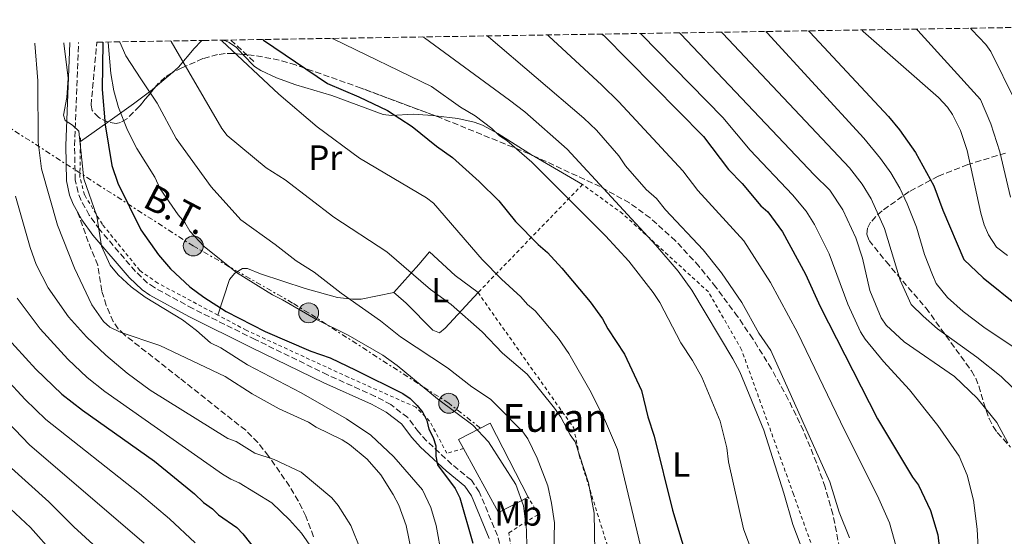
# Model space of a CAD drawing. Units: metres. Extents: x 606544 to 609964, y 4787104 to 4789471.
# Drawn here: x 606759 to 607041, y 4789280 to 4789428 of the extents above; entities that cross this region are included whole.
import ezdxf
from ezdxf.enums import TextEntityAlignment as Align

# ---------------------------------------------------------------- set-up
doc = ezdxf.new("R2010")
doc.units = ezdxf.units.M
doc.header["$MEASUREMENT"] = 0
for name, pattern in [('DGN Style 2', [1.7399219301090239, 1.043953158065414, -0.6959687720436097]), ('DGN Style 3', [2.435890702152634, 1.739921930109024, -0.6959687720436097]), ('DGN Style 7', [3.4798438602180486, 1.565929737098122, -0.6959687720436097, 0.5219765790327072, -0.6959687720436097])]:
    doc.linetypes.add(name, pattern=pattern)
for name, color, linetype, lineweight in [('Borda', 1, 'Continuous', 13), ('Camino', 7, 'DGN Style 3', 0), ('Construcción sin especificar', 1, 'Continuous', 0), ('Curva de nivel directora', 30, 'Continuous', 30), ('Curva de nivel intermedia', 30, 'Continuous', 0), ('Etiqueta de uso rústico', 92, 'Continuous', 0), ('Línea de cambio de uso (parcela vista)', 92, 'Continuous', 0), ('Línea eléctrica', 6, 'DGN Style 7', 0), ('Margen derecho', 7, 'Continuous', 0), ('Poste tendido eléctrico', 7, 'Continuous', 0), ('Senda', 7, 'DGN Style 3', 0), ('Tela metálica o alambrada', 7, 'DGN Style 2', 0), ('Tensión línea eléctrica', 7, 'Continuous', 0), ('Texto de Borda', 7, 'Continuous', 0), ('Zona arbolada', 92, 'DGN Style 3', 0)]:
    doc.layers.add(name, color=color, linetype=linetype, lineweight=lineweight)
doc.styles.add('Style-Arial', font='arial.ttf')

# ---------------------------------------------------------------- blocks, each defined once
blk = doc.blocks.new('5PELE')
at = {"layer": 'Construcción sin especificar', "linetype": 'Continuous', "lineweight": 0}
h = blk.add_hatch(color=9, dxfattribs=at)
edge = h.paths.add_edge_path()
edge.add_arc((-2.000000476837158e-05, 0), 0.2850000000000001, 0, 360)
at = {"layer": 'Construcción sin especificar', "color": 252, "linetype": 'Continuous', "lineweight": 0}
blk.add_circle((-2.000000476837158e-05, 0), 0.2850000000000001, dxfattribs=at)

msp = doc.modelspace()

# ---------------------------------------------------------------- linework, layer by layer
at = {"layer": 'Borda', "color": 23, "linetype": 'Continuous', "lineweight": 0, "extrusion": (0.1585464026697576, -0.145736121074957, 0.9765367485222994), "elevation": -601532.338158483, "flags": 128}
msp.add_lwpolyline([(3936705.414953304, 2728763.484287161), (3936696.450958699, 2728766.827668793), (3936703.148515471, 2728787.027266148)], dxfattribs=at)
at = {"layer": 'Borda', "color": 1, "linetype": 'Continuous', "lineweight": 13}
msp.add_polyline3d([(606904.5800000001, 4789290.930000001, 223.0399999999936), (606896.1100000005, 4789286.539999999, 223.7599999999948), (606886.1200000001, 4789304.82, 228.1100000000006), (606884.7000000002, 4789307.41, 228.7299999999959), (606893.7300000006, 4789312.100000001, 226.9600000000064)], close=True, dxfattribs=at)
at = {"layer": 'Borda', "color": 23, "linetype": 'Continuous', "lineweight": 0}
msp.add_polyline3d([(606886.1200000001, 4789304.82, 228.1100000000006), (606884.7000000002, 4789307.41, 228.7299999999959), (606893.7300000006, 4789312.100000001, 226.9600000000064), (606904.5800000001, 4789290.930000001, 223.0399999999936)], dxfattribs=at)
at = {"layer": 'Camino', "color": 7, "linetype": 'DGN Style 3', "lineweight": 0}
msp.add_polyline3d([(606897.0699999998, 4789275.279999999, 222.199999999997), (606895.8299999972, 4789279.890000001, 222.3099999999978), (606890.57, 4789292.480000001, 222.7700000000041), (606888.3299999981, 4789295.76, 222.9400000000024), (606882.7499999991, 4789300.310000001, 223.6499999999942), (606875.5599999985, 4789307.000000001, 224.949999999997), (606873.2099999995, 4789309.62, 225.2400000000052), (606870.1099999992, 4789313.710000001, 225.3800000000047), (606865.3000000012, 4789317.41, 225.9799999999959), (606860.850000001, 4789319.790000003, 226.5000000000001), (606847.1700000018, 4789325.960000002, 227.1900000000022), (606826.4600000005, 4789336.060000001, 227.2100000000065), (606808.6099999981, 4789344.920000001, 228.300000000003), (606797.6099999989, 4789350.930000001, 228.9900000000052), (606795.6799999998, 4789352.240000002, 229.1199999999955), (606792.1900000008, 4789355.560000002, 229.3899999999994), (606781.9699999993, 4789367.510000002, 229.9600000000065), (606778.9600000007, 4789371.650000001, 230.25), (606776.6600000008, 4789375.910000001, 230.7599999999947), (606775.7499999988, 4789378.150000001, 230.8600000000006), (606774.9599999997, 4789381.800000001, 230.7700000000041), (606774.7699999998, 4789391.590000001, 229.7599999999948), (606775.9099999998, 4789421.000000002, 227.6100000000005), (606775.9099999998, 4789421.140000001, 227.6100000000005)], dxfattribs=at)
at = {"layer": 'Curva de nivel directora', "color": 30, "linetype": 'Continuous', "lineweight": 30, "flags": 128}
for points, elevation in [([(606925.7499999995, 4789423.529999999), (606926.1200000006, 4789423.210000002), (606954.8200000003, 4789394.220000002), (606961.9599999995, 4789384.720000003), (606965.8099999984, 4789380.699999999), (606971.1500000005, 4789374.369999999), (606973.2099999991, 4789372.65), (606977.3799999999, 4789366.890000002), (606983.9699999993, 4789354.750000001), (606988.1899999992, 4789345.49), (607004.6200000001, 4789313.310000001), (607014.5699999989, 4789296.660000001), (607016.3499999981, 4789294.36), (607019.7099999998, 4789287.130000002), (607021.8099999987, 4789280.17), (607022.7699999998, 4789271.859999999), (607023.2399999992, 4789257.310000001), (607025.11, 4789251.34), (607026.61, 4789248.28), (607031.7199999995, 4789241.279999999), (607037.35, 4789234.960000001), (607039.7100000002, 4789232.949999999), (607050.1399999995, 4789217.960000002)], 175), ([(606984.87, 4789424.470000001), (606985.2399999988, 4789424.080000003), (607007.7499999994, 4789399.950000001), (607010.9099999999, 4789396.080000003), (607015.4800000008, 4789389.580000003), (607020.729999999, 4789380.100000001), (607023.2999999995, 4789373.090000001), (607029.2699999998, 4789358.990000002), (607034.8199999996, 4789353.720000001), (607045.0599999991, 4789345.480000001)], 150), ([(606782.8399999987, 4789421.25), (606782.87, 4789421.100000001), (606782.6299999986, 4789407.7), (606783.5199999983, 4789397.520000001), (606785.4400000006, 4789385.890000002), (606787.1500000004, 4789380.820000002), (606793.7300000008, 4789367.520000001), (606798.789999999, 4789360.320000002), (606802.1999999998, 4789356.289999999), (606807.7599999988, 4789351.190000001), (606811.7499999986, 4789348.15), (606818.11, 4789344.130000002), (606829.2799999992, 4789338.34), (606842.4299999987, 4789332.730000002), (606847.8800000002, 4789330.840000001), (606855.2699999998, 4789327.260000001), (606868.73, 4789320.590000001), (606870.7899999986, 4789319.16), (606872.8600000007, 4789317.160000003), (606874.4900000001, 4789315.140000002), (606875.5499999997, 4789312.83), (606876.1699999988, 4789310.36), (606877.369999999, 4789308.050000001), (606878.129999999, 4789305.580000001), (606878.1799999982, 4789302.670000001), (606878.6499999998, 4789300.210000004), (606883.7100000002, 4789293.430000001), (606885.0599999981, 4789290.690000001), (606888.7500000006, 4789277.78)], 225), ([(606828.6199999996, 4789421.980000001), (606828.8200000009, 4789421.779999999), (606847.1600000005, 4789409.37), (606856.1599999993, 4789405.59), (606864.3800000004, 4789401.630000002), (606871.41, 4789397.050000002), (606878.3300000001, 4789391.430000001), (606882.9300000002, 4789388.220000001), (606890.6100000002, 4789381.350000001), (606896.1800000003, 4789375.810000001), (606900.9900000005, 4789369.86), (606907.4900000005, 4789363.250000001), (606910.1500000001, 4789360.960000004), (606914.2000000003, 4789356.520000001), (606922.3099999996, 4789346.869999999), (606925.8799999993, 4789341.970000003), (606927.379999999, 4789339.08), (606932.1499999989, 4789331.869999999), (606937.0100000004, 4789321.460000004), (606938.8299999998, 4789313.910000003), (606940.6600000004, 4789308.400000002), (606945.9299999988, 4789287.220000002), (606951.2599999997, 4789269.449999999)], 200), ([(606754.8299999997, 4789337.310000002), (606763.719999999, 4789327.609999999), (606771.1100000007, 4789320.440000001), (606777.0099999994, 4789315.800000001), (606797.62, 4789301.180000001), (606809.0499999984, 4789291.880000002), (606811.6399999991, 4789289.369999999), (606814.2199999985, 4789287.590000001), (606815.9699999986, 4789285.810000001), (606821.219999999, 4789282.240000002), (606822.9600000002, 4789280.440000001), (606833.0900000001, 4789267.490000002)], 250)]:
    msp.add_lwpolyline(points, dxfattribs=dict(at, elevation=elevation))
at = {"layer": 'Curva de nivel intermedia', "color": 30, "linetype": 'Continuous', "lineweight": 0, "flags": 128}
for points, elevation in [([(606874.4000000008, 4789422.710000002), (606874.9000000014, 4789422.460000001), (606899.3000000007, 4789404.640000001), (606903.6300000001, 4789401.279999998), (606915.7800000006, 4789390.55), (606941.1500000021, 4789363.100000001), (606947.5400000003, 4789355.640000001), (606951.4500000018, 4789350.189999999), (606963.1799999998, 4789330.56), (606965.1500000014, 4789326.810000001), (606972.0600000002, 4789310.119999999), (606977.8100000013, 4789292.079999999), (606980.3700000006, 4789283.050000001), (606986.8900000006, 4789265.76)], 190), ([(606892.8800000012, 4789423.009999999), (606893.27, 4789422.73), (606920.5700000006, 4789399.470000001), (606924.1600000003, 4789395.980000001), (606930.5700000008, 4789388.699999999), (606932.4300000004, 4789385.810000001), (606938.3600000005, 4789378.980000001), (606941.3100000009, 4789376.479999999), (606943.9100000004, 4789373.24), (606954.6500000004, 4789361.749999999), (606959.920000001, 4789355.119999999), (606965.7999999995, 4789346.630000001), (606970.650000002, 4789337.88), (606974.0200000005, 4789332.909999998), (606990.980000001, 4789295.3), (606993.660000001, 4789286.600000001), (606996.6000000003, 4789279.26)], 185.0000000000002), ([(606910.1500000001, 4789423.279999999), (606910.5400000013, 4789422.98), (606925.6600000003, 4789408.889999999), (606930.5400000017, 4789404.140000001), (606948.820000001, 4789384.349999999), (606953.1700000007, 4789378.770000001), (606966.3200000003, 4789364.310000001), (606973.9800000002, 4789352.359999999), (606981.6700000014, 4789338.09), (606995.2300000001, 4789309.939999999), (607004.6100000012, 4789291.34), (607008.0100000009, 4789283.609999999), (607010.5000000009, 4789274.67), (607013.1200000005, 4789254.55), (607016.6900000002, 4789242.849999999), (607018.5300000019, 4789239.289999999), (607021.9299999994, 4789235.32), (607032.8900000007, 4789224.449999998), (607035.5199999993, 4789221.4), (607039.7700000006, 4789216.160000001), (607045.8000000011, 4789207.73)], 180.0000000000002), ([(606936.750000001, 4789423.710000001), (606937.0800000018, 4789423.369999998), (606960.320000001, 4789399.62), (606968.1799999999, 4789390.319999999), (606980.2499999999, 4789377.469999999), (606984.1500000004, 4789372.849999999), (606986.6000000001, 4789368.96), (606990.7500000009, 4789360.569999999), (606996.0700000006, 4789346.219999999), (606999.7600000009, 4789338.3), (607001.0599999995, 4789336.17), (607006.2899999998, 4789329.759999999), (607013.770000001, 4789321.699999999), (607021.8700000013, 4789311.410000001), (607027.9700000011, 4789302.66), (607030.2900000013, 4789297.26), (607032.0700000003, 4789290.039999999), (607033.1499999999, 4789281.779999999), (607033.74, 4789269.09)], 170.0000000000002), ([(606947.9300000014, 4789423.880000001), (606948.3000000003, 4789423.529999999), (606986.4300000002, 4789383.220000001), (606990.9200000007, 4789378.810000001), (606994.630000001, 4789373.23), (606998.3600000016, 4789365.189999999), (607000.2700000005, 4789359.4), (607002.4200000007, 4789350.109999998), (607005.6700000007, 4789342.249999999), (607007.1100000001, 4789340.2), (607012.230000001, 4789335.42), (607026.6299999999, 4789325.439999999), (607033.1499999999, 4789319.220000001), (607038.7300000011, 4789312.269999999), (607041.8499999993, 4789306.5)], 165), ([(606959.9400000012, 4789424.079999999), (606960.3400000011, 4789423.710000001), (606996.6100000015, 4789385.27), (607000.1600000008, 4789380.599999999), (607002.8000000007, 4789376.340000001), (607006.5900000016, 4789367.88), (607011.0700000008, 4789353.039999999), (607014.2500000015, 4789346.140000001), (607017.630000001, 4789342.720000001), (607021.7800000019, 4789339.17), (607033.0500000016, 4789331.039999999), (607039.9400000004, 4789325.430000001), (607046.6000000013, 4789319.08)], 160.0000000000002), ([(606972.6000000011, 4789424.279999998), (606973.0100000001, 4789423.9), (607000.6700000005, 4789393.689999999), (607005.4900000019, 4789387.869999999), (607008.400000002, 4789383.759999999), (607010.9700000002, 4789379.439999999), (607013.1000000003, 4789374.92), (607015.7600000004, 4789368.249999999), (607018.0500000013, 4789360.429999998), (607020.290000001, 4789354.579999999), (607021.3900000006, 4789352.08), (607023, 4789350.06), (607024.6600000008, 4789348.09), (607029.0599999996, 4789344.09), (607034.9900000017, 4789339.640000001), (607045.7100000016, 4789332.48)], 155.0000000000003), ([(607000.1000000006, 4789424.720000001), (607000.5099999995, 4789424.300000001), (607022.0099999999, 4789405.349999999), (607024.6200000005, 4789402.56), (607026.0700000012, 4789400.489999999), (607028.3399999999, 4789395.970000001), (607030.2500000009, 4789390.179999999), (607034.1600000003, 4789372.21), (607035.1300000004, 4789368.910000001), (607036.3200000017, 4789366.060000001), (607038.6300000006, 4789362.470000002), (607041.8200000002, 4789360.100000001)], 145.0000000000003), ([(607015.7600000004, 4789424.970000002), (607016.1400000004, 4789424.529999998), (607034.0400000018, 4789404.77), (607036.980000001, 4789397.87), (607039.640000001, 4789389.820000002), (607042.6100000015, 4789376.79)], 140), ([(607031.1600000006, 4789425.210000001), (607031.5700000019, 4789424.759999999), (607035.5999999997, 4789420.600000001), (607037.0200000014, 4789418.560000001), (607043.9700000006, 4789404.460000001)], 135.0000000000003), ([(606872.6799999997, 4789268.359999998), (606869.6300000009, 4789282.829999999), (606867.57, 4789288.58), (606865.9699999996, 4789291.640000001), (606862.3799999999, 4789297.269999999), (606858.5199999998, 4789301.84), (606853.4700000006, 4789305.999999999), (606851.3700000016, 4789307.359999998), (606843.9300000007, 4789310.960000002), (606841.7200000001, 4789312.380000001), (606833.2900000013, 4789316.259999999), (606825.5799999998, 4789320.51), (606817.8600000017, 4789325.49), (606799.1500000011, 4789334.310000001), (606787.8000000009, 4789338.15), (606784.8700000005, 4789339.560000001), (606782.9999999997, 4789341.230000001), (606779.6700000014, 4789346.029999999), (606774.780000001, 4789356.519999999), (606769.8600000013, 4789368.83), (606765.2700000004, 4789384.99), (606764.3899999995, 4789392.59), (606764.2900000013, 4789410.13), (606763.3600000015, 4789420.82), (606763.3500000002, 4789420.939999999)], 235), ([(606879.8400000011, 4789273.819999999), (606878.2600000009, 4789282.829999999), (606876.7099999996, 4789287.98), (606874.3400000003, 4789293.06), (606866.1300000005, 4789302.470000001), (606859.5999999993, 4789308.689999999), (606852.61, 4789313.310000001), (606839.6400000014, 4789320.84), (606824.240000001, 4789328.82), (606816.6600000014, 4789333.680000001), (606813.72, 4789335.09), (606809.6600000008, 4789338.67), (606805.6800000002, 4789341.659999999), (606794.9800000002, 4789348.189999999), (606790.9200000011, 4789351.119999998), (606787.2599999999, 4789354.55), (606784.9199999997, 4789357.399999999), (606782.5000000012, 4789362.789999999), (606781.130000001, 4789371.380000001), (606777.4400000008, 4789382.119999998), (606776.0199999993, 4789395.699999999), (606774.1700000007, 4789397.49), (606772.0600000008, 4789398.8), (606771.5800000001, 4789400.359999999), (606772.5900000005, 4789405.4), (606772.8899999999, 4789410.869999999), (606771.7200000009, 4789420.939999999), (606771.7300000021, 4789421.070000002)], 230.0000000000005), ([(606784.3899999999, 4789421.279999998), (606784.41, 4789421.130000001), (606785.1500000021, 4789412.26), (606786.0300000006, 4789407.329999999), (606787.3600000005, 4789402.49), (606789.9000000019, 4789396.029999998), (606792.5700000008, 4789390.789999999), (606797.7300000017, 4789382.599999999), (606799.3000000009, 4789379.239999999), (606804.4500000007, 4789371.779999998), (606806.3000000014, 4789369.619999999), (606807.79, 4789367.09), (606811.9000000006, 4789362.71), (606821.0800000004, 4789355.279999998), (606831.3800000001, 4789348.880000001), (606834.3100000005, 4789347.470000001), (606843.8500000002, 4789341.880000001), (606853.0500000003, 4789337.34), (606863.0300000003, 4789331.579999999), (606867.0800000004, 4789328.659999999), (606878.640000001, 4789319.07), (606888.7500000006, 4789311.509999999), (606893.27, 4789306.75), (606901.0300000006, 4789294.59), (606903.3000000016, 4789288.429999999), (606904.1399999998, 4789281.52), (606904.2100000012, 4789276.430000001)], 220.0000000000002), ([(606787.7200000003, 4789421.33), (606787.7200000003, 4789421.179999998), (606789.4500000004, 4789417.279999998), (606793.7599999999, 4789410.680000001), (606798.4200000003, 4789403.739999999), (606803.8300000017, 4789393.649999999), (606813.8699999999, 4789379.77), (606822.3600000012, 4789370.350000001), (606832.2000000004, 4789363.300000001), (606838.2000000019, 4789358.58), (606843.3499999995, 4789355.380000001), (606851.0900000001, 4789349.310000001), (606862.2999999995, 4789341.409999999), (606868.0300000004, 4789336.82), (606881.4999999997, 4789327.939999999), (606888.4300000009, 4789322.48), (606893.7900000009, 4789318.999999999), (606903.0300000011, 4789309.67), (606904.4700000006, 4789307.62), (606907.1600000019, 4789302.09), (606910.1900000004, 4789294.119999999), (606911.27, 4789289.169999998), (606912.1700000007, 4789283.59), (606911.9299999994, 4789275.259999999)], 215), ([(606802.2800000004, 4789421.560000001), (606802.3699999999, 4789421.390000001), (606816.9499999998, 4789396.49), (606818.4500000018, 4789394.52), (606829.620000001, 4789385.259999999), (606835.0200000014, 4789381.83), (606849.0200000004, 4789371.119999999), (606864.100000001, 4789361.15), (606876.6400000004, 4789350.41), (606882.5400000013, 4789346.13), (606891.4000000014, 4789338.26), (606897.2400000021, 4789332.180000001), (606904.2699999994, 4789326.13), (606912.1200000016, 4789316.359999999), (606913.9800000013, 4789313.84), (606916.6100000021, 4789308.78), (606918.0500000016, 4789306.730000001), (606921.9100000017, 4789295.020000001), (606923.5000000009, 4789286.31), (606923.6700000007, 4789275.390000001)], 210), ([(606816.7799999999, 4789421.789999999), (606816.9400000009, 4789421.599999999), (606833.2000000018, 4789406.300000001), (606844.2100000001, 4789396.929999999), (606856.2900000013, 4789388.010000001), (606875.5300000017, 4789376.609999998), (606877.5000000009, 4789375.070000002), (606891.4500000007, 4789359.009999999), (606896.9500000015, 4789353.32), (606902.5400000017, 4789348.249999999), (606904.3900000001, 4789346.09), (606906.6100000018, 4789344.310000001), (606913.2800000017, 4789336.4), (606916.2600000012, 4789332.07), (606922.6200000002, 4789320.880000001), (606926.7500000009, 4789312.57), (606930.1500000006, 4789304.609999999), (606937.320000001, 4789274.600000001)], 205.0000000000002), ([(606848.4400000013, 4789422.3), (606849.0100000014, 4789422.079999999), (606876.8900000007, 4789408.529999999), (606885.2000000011, 4789402.590000001), (606889.400000001, 4789400.109999999), (606894.190000001, 4789396.54), (606896.4100000005, 4789394.390000001), (606898.5200000005, 4789393.050000001), (606905.6300000006, 4789386.88), (606926.7100000007, 4789365.720000001), (606933.3700000015, 4789358.539999999), (606940.4200000013, 4789349.539999999), (606942.2899999998, 4789346.65), (606948.2900000013, 4789335.09), (606951.6399999997, 4789330.05), (606954.2999999995, 4789325.309999999), (606959.5499999999, 4789312.689999999), (606961.49, 4789305.069999999), (606961.9200000014, 4789301.07), (606966.2100000008, 4789281.83), (606970.9600000005, 4789269.019999999)], 195.0000000000002), ([(606856.6399999999, 4789275.9), (606853.8200000013, 4789282.81), (606850.2600000007, 4789288.55), (606848.41, 4789290.710000001), (606839.5800000011, 4789298.119999998), (606831.8499999995, 4789301.75), (606826.36, 4789303.480000001), (606820.9800000021, 4789306.819999999), (606818.6500000008, 4789307.74), (606796.440000002, 4789321.59), (606789.8300000003, 4789326.409999998), (606783.7100000004, 4789331.569999999), (606778.1800000007, 4789336.869999999), (606773.070000001, 4789342.59), (606767.2200000016, 4789350.849999998), (606763.8100000008, 4789357.539999999), (606762.0700000017, 4789362.369999998), (606757.8800000007, 4789377.099999998)], 240), ([(606758.3500000001, 4789347.9), (606764.8800000013, 4789339.100000001), (606772.8000000005, 4789330.449999998), (606778.3900000007, 4789325.230000001), (606783.44, 4789321.140000001), (606817.1100000008, 4789297.529999998), (606819.5400000004, 4789296.029999998), (606821.8400000005, 4789295.050000002), (606831.2700000006, 4789289.279999998), (606836.2800000019, 4789284.439999999), (606839.6900000006, 4789280.560000001), (606842.7999999997, 4789276.210000001)], 245.0000000000002), ([(606754.9900000006, 4789325.019999999), (606760.5899999997, 4789318.91), (606766.5100000007, 4789313.17), (606793.3600000021, 4789291.96), (606801.9800000008, 4789284.699999998), (606809.3099999999, 4789277.880000001)], 255.0000000000001), ([(606904.7200000009, 4789131.710000001), (606896.2200000006, 4789139.59), (606894.3699999999, 4789141.749999999), (606889.1500000006, 4789146.09), (606880.2900000004, 4789154.329999999), (606876.6400000004, 4789158.23), (606869.4699999999, 4789165), (606846.9999999997, 4789191.649999999), (606826.0899999995, 4789214.470000001), (606821.4300000013, 4789220.31), (606809.8900000011, 4789231.74), (606798.4900000017, 4789244.739999999), (606780.76, 4789263.140000001), (606768.9699999995, 4789274.619999999), (606762.1900000002, 4789282.230000001), (606756.4099999999, 4789287.559999999), (606735.9600000003, 4789307.66), (606733.6900000017, 4789308.919999998), (606727.4300000009, 4789310.800000001), (606722.3000000011, 4789313.269999998), (606716.920000001, 4789313.76), (606712.700000001, 4789312.56)], 270.0000000000002), ([(606753.2600000006, 4789314.779999999), (606761.9000000019, 4789305.900000001), (606794.6600000006, 4789277.730000001)], 260), ([(606755.7800000019, 4789300.099999999), (606767.4200000004, 4789289.539999999), (606774.5500000007, 4789282.38), (606787.8299999998, 4789270.319999999), (606795.9200000013, 4789262.08), (606799.0800000018, 4789259.470000001), (606806.6700000003, 4789251.15), (606810.820000001, 4789245.940000001), (606818.4299999995, 4789235.33), (606825.8900000006, 4789227.940000001), (606830.6700000016, 4789222.189999999), (606844.8499999995, 4789206.699999999), (606861.9700000008, 4789182.199999999), (606869.0099999994, 4789174.289999999), (606871.2300000011, 4789172.140000001), (606880.2400000012, 4789164.91), (606888.1600000005, 4789161.37), (606892.6700000011, 4789157.76), (606904.7600000012, 4789146.07), (606906.6100000018, 4789143.910000001), (606911.0000000017, 4789140.029999998), (606913.2700000005, 4789137.449999999), (606917.2900000016, 4789133.949999998)], 265)]:
    msp.add_lwpolyline(points, dxfattribs=dict(at, elevation=elevation))
at = {"layer": 'Línea de cambio de uso (parcela vista)', "color": 92, "linetype": 'Continuous', "lineweight": 0, "extrusion": (0.2891601263176517, 0.247576419474092, 0.9247120296980831), "elevation": 1361405.407703287, "flags": 128}
msp.add_lwpolyline([(3243453.743851845, -3306541.785729893), (3243453.743851845, -3306548.818378517)], dxfattribs=at)
at = {"layer": 'Línea de cambio de uso (parcela vista)', "color": 92, "linetype": 'Continuous', "lineweight": 0, "extrusion": (0.3878880824791347, 0.2746125175411009, 0.8798470325462254), "elevation": 1550790.01226954, "flags": 128}
msp.add_lwpolyline([(3558327.464471524, -2870508.127012726), (3558327.464471524, -2870519.066988765)], dxfattribs=at)
at = {"layer": 'Línea de cambio de uso (parcela vista)', "color": 92, "linetype": 'Continuous', "lineweight": 0, "extrusion": (0.0861758680474003, -0.0240466674547175, 0.9959896975122782), "elevation": -62675.37799153422, "flags": 128}
msp.add_lwpolyline([(4776275.493755777, 699888.5647911885), (4776275.304126238, 699887.9265741494), (4776271.295710703, 699872.5020642742)], dxfattribs=at)
at = {"layer": 'Línea de cambio de uso (parcela vista)', "color": 92, "linetype": 'Continuous', "lineweight": 0}
for points in [[(606802.7712000003, 4789412.522700001, 212.6478000000061), (606804.5199999996, 4789414.02, 211.6999999999971), (606809.04, 4789419.430000001, 209.1900000000023), (606811, 4789421.52, 207.6999999999971), (606811.5099999999, 4789421.710000001, 206.9400000000023)], [(606817.0199999996, 4789421.800000001, 207.0299999999988), (606818, 4789421.619999999, 204.9799999999959), (606819.0499999998, 4789421.17, 204.7799999999988), (606821.1100000005, 4789419.66, 204.4700000000012), (606822.9709000001, 4789417.7237, 204.1575000000012)], [(606822.9709000001, 4789417.7237, 204.1575000000012), (606826.29, 4789414.27, 203.6000000000058), (606828.0599999996, 4789413.119999999, 203.3600000000006), (606832.5800000001, 4789411.050000001, 202.820000000007), (606838.0800000001, 4789409.01, 202.3000000000029), (606848.4400000004, 4789405.970000001, 202.6499999999942), (606863.1100000005, 4789400.5, 201.9400000000023), (606865.5099999999, 4789400.220000001, 201.5599999999977), (606871.6399999997, 4789400.630000001, 200.1600000000035), (606875.9100000003, 4789400.34, 199.8099999999977), (606878.0513000004, 4789400.104599999, 199.0962)], [(606784.306, 4789398.341800001, 223.7606999999989), (606791.6200000001, 4789403.52, 218.9199999999983), (606797.0099999999, 4789407.59, 215.7700000000041), (606797.8312999997, 4789408.293199999, 215.3249000000069)], [(606878.0513000004, 4789400.104599999, 199.0962), (606884.4600000001, 4789399.4, 196.9600000000064), (606889.1600000003, 4789398.33, 195.6900000000023), (606891.4800000006, 4789397.470000001, 195.1699999999983), (606895.9299999997, 4789395.060000001, 194.6100000000006), (606905.8787000002, 4789388.793500001, 193.597099999999)], [(606866.1399999997, 4789349.550000001, 212.1000000000058), (606873.3499999996, 4789357.529999999, 209.6199999999953), (606876.3700000001, 4789361.189999999, 208.179999999993), (606883.7300000006, 4789354.430000001, 208.6000000000058), (606890.2400000002, 4789349.49, 207.820000000007)], [(606866.1399999997, 4789349.550000001, 212.1000000000058), (606856.7999999998, 4789347.65, 214.4400000000023), (606854.3399999999, 4789347.59, 214.929999999993), (606850.0499999998, 4789348.109999999, 215.7599999999948), (606840.7800000003, 4789350.720000001, 217.2100000000064), (606828, 4789354.84, 218.320000000007), (606824.25, 4789356.380000001, 219.2100000000064), (606822.8200000003, 4789356.359999999, 219.7400000000052), (606820.6100000005, 4789355.060000001, 220.2599999999948), (606819.1399999997, 4789353.279999999, 220.9900000000052), (606815.79, 4789343.050000001, 227.0299999999988)], [(606890.2400000002, 4789349.49, 207.820000000007), (606880.8600000005, 4789339.279999999, 212.179999999993), (606879.2100000001, 4789337.939999999, 212.6199999999953), (606877.2699999996, 4789338.779999999, 212.5800000000018), (606869.6799999997, 4789346.52, 212.3099999999977), (606866.7100000001, 4789349.060000001, 212.1300000000047), (606866.1399999997, 4789349.550000001, 212.1000000000058)]]:
    msp.add_polyline3d(points, dxfattribs=at)
at = {"layer": 'Línea eléctrica', "color": 6, "linetype": 'DGN Style 7', "lineweight": 0}
msp.add_polyline3d([(606890.9699999985, 4789310.67, 219.4100000000035), (606881.86, 4789317.810000001, 219.4600000000064), (606841.7699999998, 4789343.699999999, 219.7599999999948), (606837.1600000008, 4789346.520000001, 219.7200000000012), (606808.7399999984, 4789362.850000001, 220.9600000000064), (606753.1999999986, 4789398.650000001, 241.6699999999983), (606722.239999999, 4789417.850000001, 236.3999999999942), (606714.5599999989, 4789420.16, 233.7299999999959)], dxfattribs=at)
at = {"layer": 'Margen derecho', "color": 7, "linetype": 'Continuous', "lineweight": 0}
for points in [[(606775.6000000013, 4789372.619999999, 230.5099999999948), (606774.3999999987, 4789374.840000001, 230.7599999999947), (606773.3500000003, 4789377.4, 230.8600000000006), (606772.4600000008, 4789381.510000001, 230.7700000000041), (606772.2699999987, 4789391.609999999, 229.7599999999948), (606773.3799999994, 4789420.970000001, 227.6100000000005), (606773.3799999994, 4789421.100000001, 227.6100000000005)], [(606893.4600000001, 4789279.080000001, 222.3099999999978), (606888.3599999994, 4789291.290000002, 222.7700000000041), (606886.4699999985, 4789294.050000003, 222.9400000000024), (606881.1099999985, 4789298.430000001, 223.6499999999942), (606873.7800000015, 4789305.250000001, 224.949999999997), (606871.2800000004, 4789308.030000002, 225.2400000000052), (606868.3199999988, 4789311.940000001, 225.3800000000047), (606863.9400000002, 4789315.300000002, 225.9799999999959), (606859.7499999991, 4789317.550000001, 226.5000000000001), (606846.11, 4789323.690000001, 227.1900000000022), (606825.3599999986, 4789333.810000001, 227.2100000000065), (606807.4600000015, 4789342.700000001, 228.300000000003), (606796.3000000012, 4789348.790000002, 228.9900000000052), (606794.1099999985, 4789350.290000002, 229.1199999999955), (606790.3700000013, 4789353.840000001, 229.3899999999994), (606780, 4789365.960000004, 229.9600000000065), (606776.8399999995, 4789370.320000002, 230.25), (606775.6000000013, 4789372.619999999, 230.5099999999948)]]:
    msp.add_polyline3d(points, dxfattribs=at)
at = {"layer": 'Senda', "color": 7, "linetype": 'DGN Style 3', "lineweight": 0, "elevation": 202.3600000000006, "flags": 128}
msp.add_lwpolyline([(606819.5100000014, 4789421.84), (606826.2800000017, 4789415.490000002)], dxfattribs=at)
at = {"layer": 'Senda', "color": 7, "linetype": 'DGN Style 3', "lineweight": 0}
for points in [[(606785.8599999985, 4789341.210000004, 234.1399999999994), (606783.7899999986, 4789345.840000002, 233.5299999999989), (606782.5599999971, 4789349.980000001, 233.0299999999988), (606781.3799999993, 4789357.359999999, 232.1600000000035), (606778.6999999991, 4789364, 231.270000000004), (606775.6000000013, 4789372.619999999, 230.5099999999948)], [(606843.1799999997, 4789279.600000001, 244.8500000000058), (606840.989999997, 4789285.430000002, 243.9499999999972), (606838.800000001, 4789289.83, 243.1399999999996), (606836.2799999998, 4789294.050000003, 242.3300000000017), (606830.3000000005, 4789302.7, 240.6999999999971), (606827.2099999993, 4789306.560000001, 239.949999999997), (606823.7399999981, 4789310.070000002, 239.2400000000053), (606804.8299999986, 4789325.040000001, 236.9900000000052), (606789.0300000003, 4789337.41, 234.7400000000054), (606787.2699999989, 4789339.150000001, 234.4400000000024), (606785.8599999985, 4789341.210000004, 234.1399999999994)]]:
    msp.add_polyline3d(points, dxfattribs=at)
at = {"layer": 'Tela metálica o alambrada', "color": 7, "linetype": 'DGN Style 2', "lineweight": 0, "extrusion": (0.001697540329135266, 0.1196765960573487, 0.9928114779317156), "elevation": 574436.0928927572, "flags": 128}
msp.add_lwpolyline([(-538787.6037287236, -4763002.415211097), (-538787.6037287236, -4763003.835563167)], dxfattribs=at)
at = {"layer": 'Tela metálica o alambrada', "color": 7, "linetype": 'DGN Style 2', "lineweight": 0, "extrusion": (0.237535151980769, 0.245791721428589, 0.9397677804918851), "elevation": 1321535.523604423, "flags": 128}
msp.add_lwpolyline([(2891840.28957415, -3632811.695068898), (2891840.28957415, -3632765.880621396)], dxfattribs=at)
at = {"layer": 'Tela metálica o alambrada', "color": 7, "linetype": 'DGN Style 2', "lineweight": 0}
for points in [[(606815.79, 4789343.050000001, 228.4799999999959), (606798.6200000001, 4789352.210000001, 228.9600000000064), (606793.4100000003, 4789355.859999999, 229.1399999999994), (606782.7199999997, 4789369.039999999, 229.679999999993), (606777.6100000005, 4789377.49, 230.7400000000052), (606776.29, 4789382.449999999, 230.7400000000052), (606776.4500000002, 4789392.779999999, 229.4900000000052)], [(606988.6699999999, 4789244.100000001, 192.679999999993), (606990.8499999996, 4789244.609999999, 191.8099999999977), (606987.2199999997, 4789273, 191.8099999999977), (606980.54, 4789291.75, 191.1000000000058), (606965.6900000004, 4789333.130000001, 191.1000000000058), (606956.1900000004, 4789349.699999999, 190.7400000000052), (606931.6699999999, 4789372.09, 191.4499999999971), (606920.1600000003, 4789380.449999999, 192.1600000000035)], [(606890.2400000002, 4789349.49, 207.820000000007), (606917.6600000003, 4789310.710000001, 209.5899999999965), (606919.2000000002, 4789302.91, 209.5899999999965), (606930.04, 4789268.230000001, 208.5200000000041), (606947.2699999996, 4789234.350000001, 209.2299999999959)], [(606886.1200000001, 4789304.82, 222.5599999999977), (606881.3300000001, 4789303.5, 222.9199999999983), (606876.3899999997, 4789312.67, 225.2299999999959), (606872.4199999999, 4789316.699999999, 225.2299999999959), (606853.0899999999, 4789325.300000001, 226.8300000000018), (606823.9000000004, 4789338.720000001, 228.25), (606815.79, 4789343.050000001, 228.4799999999959)], [(606909.8600000005, 4789239.119999999, 219.1900000000023), (606905.0199999996, 4789253.09, 220.429999999993), (606900.2999999998, 4789271.33, 221.5), (606899.0899999999, 4789280.74, 220.7899999999936), (606907.54, 4789286.02, 218.4799999999959), (606904.5800000001, 4789290.930000001, 219.3600000000006)]]:
    msp.add_polyline3d(points, dxfattribs=at)
at = {"layer": 'Zona arbolada', "color": 92, "linetype": 'DGN Style 3', "lineweight": 0}
for points in [[(606993.7300000006, 4789276.199999999, 195.2899999999936), (606991.8399999999, 4789286.02, 194.75), (606989.5999999996, 4789293.75, 194.2899999999936), (606987.1399999997, 4789300.779999999, 193.820000000007), (606983.3700000001, 4789309.960000001, 193.1900000000023), (606979.0599999996, 4789318.92, 192.6399999999994), (606974.2199999997, 4789327.699999999, 192.2700000000041), (606968.8799999999, 4789336.289999999, 192.179999999993), (606964.5599999996, 4789342.630000001, 192.3600000000006), (606958.3399999999, 4789351.029999999, 193.0200000000041), (606953.5300000003, 4789356.980000001, 193.9600000000064), (606946.8099999996, 4789364.33, 195.6600000000035), (606939.5300000003, 4789370.880000001, 197.5500000000029), (606933.5700000003, 4789375.180000001, 198.8800000000047), (606925.2100000001, 4789379.84, 200.2200000000012), (606904.8499999996, 4789389.27, 202.679999999993), (606879.8799999999, 4789399.42, 205.9400000000023), (606856.7999999998, 4789408.060000001, 210.1600000000035), (606838.0099999999, 4789414.689999999, 214.1399999999994), (606833.3200000003, 4789416.08, 215.2799999999988), (606826.1799999997, 4789417.430000001, 217.3999999999942), (606820.1699999999, 4789417.980000001, 219.4700000000012), (606817.9000000004, 4789417.949999999, 220.429999999993), (606815.7000000002, 4789417.67, 221.5899999999965), (606811.4699999997, 4789416.5, 224.3000000000029), (606805.4800000006, 4789413.850000001, 228.4199999999983), (606802.4800000006, 4789412.380000001, 230.1399999999994), (606800.5899999999, 4789411.140000001, 231.0200000000041), (606798.7400000002, 4789409.390000001, 231.7899999999936), (606793.3300000001, 4789402.859999999, 233.3899999999994), (606789.7400000002, 4789399.24, 233.8000000000029), (606787.9400000004, 4789398.199999999, 233.7899999999936), (606786.6900000004, 4789397.91, 233.6900000000023), (606784.3499999996, 4789398.32, 233.2799999999988), (606781.6900000004, 4789399.640000001, 232.6300000000047), (606779.8099999996, 4789401.65, 232.070000000007), (606779.5, 4789403.140000001, 231.9199999999983), (606781.1299999999, 4789421.08, 231.3899999999994), (606781.1399999997, 4789421.220000001, 231.3699999999953), (606811.5099999999, 4789421.710000001, 206.9400000000023), (606817.0199999996, 4789421.800000001, 207.0299999999988), (606819.5099999999, 4789421.84, 202.3600000000006), (607184.5599999996, 4789427.66, 77.7899999999936)], [(606784.306, 4789398.341800001, 233.2691999999952), (606781.6900000004, 4789399.640000001, 232.6300000000047), (606779.8099999996, 4789401.65, 232.070000000007), (606779.5, 4789403.140000001, 231.9199999999983), (606781.1299999999, 4789421.08, 231.3899999999994), (606781.1399999997, 4789421.220000001, 231.3699999999953)], [(606822.9709000001, 4789417.7237, 218.5053000000044), (606820.1699999999, 4789417.980000001, 219.4700000000012), (606817.9000000004, 4789417.949999999, 220.429999999993), (606815.7000000002, 4789417.67, 221.5899999999965), (606811.4699999997, 4789416.5, 224.3000000000029), (606805.4800000006, 4789413.850000001, 228.4199999999983), (606802.7712000003, 4789412.522700001, 229.9731000000029)], [(606878.0513000004, 4789400.104599999, 206.2743999999948), (606856.7999999998, 4789408.060000001, 210.1600000000035), (606838.0099999999, 4789414.689999999, 214.1399999999994), (606833.3200000003, 4789416.08, 215.2799999999988), (606826.1799999997, 4789417.430000001, 217.3999999999942), (606822.9709000001, 4789417.7237, 218.5053000000044)], [(606802.7712000003, 4789412.522700001, 229.9731000000029), (606802.4800000006, 4789412.380000001, 230.1399999999994), (606800.5899999999, 4789411.140000001, 231.0200000000041), (606798.7400000002, 4789409.390000001, 231.7899999999936), (606797.8312999997, 4789408.293199999, 232.0586999999941)], [(606797.8312999997, 4789408.293199999, 232.0586999999941), (606793.3300000001, 4789402.859999999, 233.3899999999994), (606789.7400000002, 4789399.24, 233.8000000000029), (606787.9400000004, 4789398.199999999, 233.7899999999936), (606786.6900000004, 4789397.91, 233.6900000000023), (606784.3499999996, 4789398.32, 233.2799999999988), (606784.306, 4789398.341800001, 233.2691999999952)], [(606905.8787000002, 4789388.793500001, 202.5556999999972), (606904.8499999996, 4789389.27, 202.679999999993), (606879.8799999999, 4789399.42, 205.9400000000023), (606878.0513000004, 4789400.104599999, 206.2743999999948)], [(606993.7300000006, 4789276.199999999, 195.2899999999936), (606991.8399999999, 4789286.02, 194.75), (606989.5999999996, 4789293.75, 194.2899999999936), (606987.1399999997, 4789300.779999999, 193.820000000007), (606983.3700000001, 4789309.960000001, 193.1900000000023), (606979.0599999996, 4789318.92, 192.6399999999994), (606974.2199999997, 4789327.699999999, 192.2700000000041), (606968.8799999999, 4789336.289999999, 192.179999999993), (606964.5599999996, 4789342.630000001, 192.3600000000006), (606958.3399999999, 4789351.029999999, 193.0200000000041), (606953.5300000003, 4789356.980000001, 193.9600000000064), (606946.8099999996, 4789364.33, 195.6600000000035), (606939.5300000003, 4789370.880000001, 197.5500000000029), (606933.5700000003, 4789375.180000001, 198.8800000000047), (606925.2100000001, 4789379.84, 200.2200000000012), (606905.8787000002, 4789388.793500001, 202.5556999999972)], [(607041.2199999997, 4789389.460000001, 149.6100000000006), (607030.4100000003, 4789386.16, 154.3099999999977), (607021.9400000004, 4789382.810000001, 158.1000000000058), (607013.6699999999, 4789378.449999999, 161.9100000000035), (607005.9100000003, 4789372.92, 165.6100000000006), (607004.0700000003, 4789371.289999999, 167.1300000000047), (607002.6200000001, 4789369.640000001, 169.3500000000058), (607001.7300000006, 4789367.949999999, 171.7100000000064), (607001.5300000003, 4789366.210000001, 173.6199999999953), (607002.2000000002, 4789364.4, 174.5), (607007.0300000003, 4789358.359999999, 173.6900000000023), (607018.4699999997, 4789345.07, 171.0299999999988), (607031.5, 4789327.08, 167.3899999999994), (607032.6900000004, 4789324.980000001, 167.3399999999965), (607033.5800000001, 4789322.77, 167.8000000000029), (607035.6399999997, 4789315.789999999, 170.3600000000006), (607036.5099999999, 4789313.449999999, 170.9900000000052), (607037.6699999999, 4789311.16, 171.1999999999971), (607038.8700000001, 4789309.41, 170.9499999999971), (607042.7000000002, 4789305.210000001, 169.6300000000047)]]:
    msp.add_polyline3d(points, dxfattribs=at)

# ---------------------------------------------------------------- block references
at = {"layer": 'Poste tendido eléctrico', "color": 7, "linetype": 'Continuous', "lineweight": 0, "xscale": 10, "yscale": 10, "zscale": 10}
for p in [(606808.7399999984, 4789362.850000001, 220.9600000000064), (606841.7699999998, 4789343.699999999, 219.7599999999948), (606881.86, 4789317.810000001, 219.4600000000064)]:
    msp.add_blockref('5PELE', p, dxfattribs=at)

# ---------------------------------------------------------------- texts
at = {"layer": 'Etiqueta de uso rústico', "color": 92, "linetype": 'Continuous', "lineweight": 0, "style": 'Style-Arial'}
for s, p in [('Pr', (606846.5054566071, 4789388.150010003, 207.1399999999994)), ('L', (606879.4614203803, 4789350.220010001, 209.8500000000058)), ('L', (606948.3914203789, 4789300.300010002, 198.8300000000017)), ('Mb', (606901.750246242, 4789286.250010001, 220.8500000000058))]:
    msp.add_text(s, height=7.000000000000002, dxfattribs=at).set_placement(p, align=Align.MIDDLE_CENTER)
at = {"layer": 'Tensión línea eléctrica', "color": 7, "linetype": 'Continuous', "lineweight": 0, "style": 'Style-Arial'}
msp.add_text('B.T.', height=7.5, rotation=332.5, dxfattribs=at).set_placement((606802.1305326803, 4789369.996464456, 222.8699999999953), align=Align.CENTER)
at = {"layer": 'Texto de Borda', "color": 7, "linetype": 'Continuous', "lineweight": 0, "style": 'Style-Arial'}
msp.add_text('Euran', height=8, dxfattribs=at).set_placement((606897.2499999992, 4789309.619999999, 217.3000000000029))

doc.saveas('drawing.dxf')
